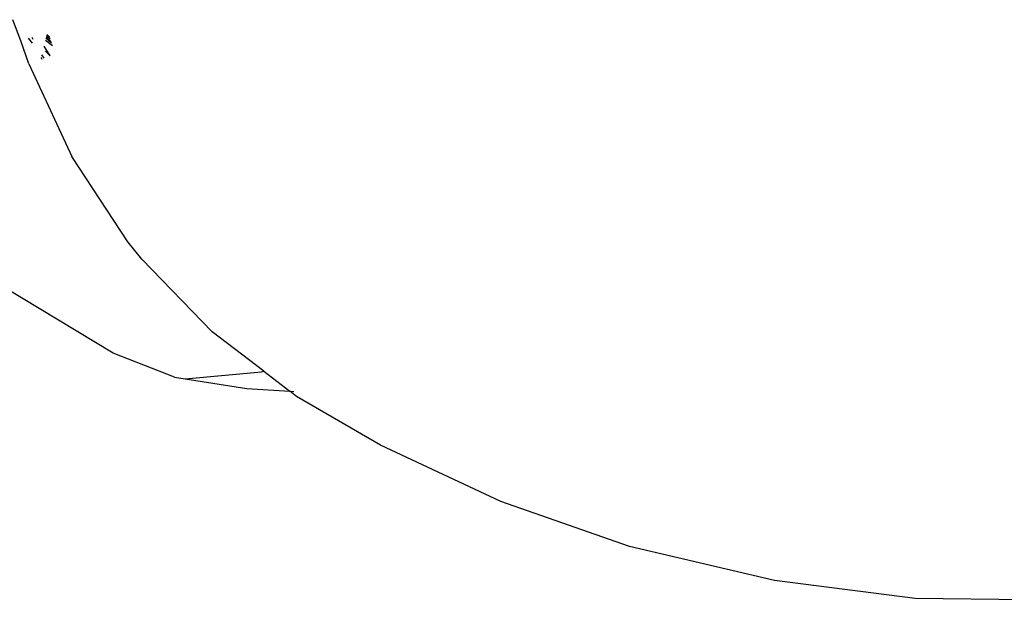
# Model space of a CAD drawing. Units: inches. Extents: x -65 to 1075, y -266 to 419.
# Drawn here: x 459 to 467, y 129 to 133 of the extents above; entities that cross this region are included whole.
import ezdxf

# ---------------------------------------------------------------- set-up
doc = ezdxf.new("R2010")
doc.units = ezdxf.units.IN
doc.header["$MEASUREMENT"] = 0
doc.layers.add('VP-EQ', color=7, linetype='Continuous', true_color=0x8a3492)

# ---------------------------------------------------------------- blocks, each defined once
blk = doc.blocks.new('1245')
at = {"color": 7}
for p, q in [((-33.5235, -140.9716), (-33.4044, -140.8479)), ((-33.6539, -141.1029), (-33.5235, -140.9716)), ((-33.4999, -141.0591), (-33.4795, -141.0168)), ((-33.4619, -141.0349), (-33.4722, -141.047)), ((-33.6539, -141.1029), (-34.1488, -141.6998)), ((-33.4384, -141.1387), (-33.451, -141.2027)), ((-33.4392, -141.1909), (-33.4232, -141.1355)), ((-33.4316, -141.1833), (-33.416, -141.134)), ((-33.4055, -141.1318), (-33.414, -141.1656)), ((-33.3953, -141.1297), (-33.4005, -141.152)), ((-33.3981, -141.1303), (-33.4005, -141.152)), ((-33.574, -141.1669), (-33.5792, -141.1746)), ((-33.571, -141.1662), (-33.574, -141.1669)), ((-33.565, -141.1883), (-33.5497, -141.1618)), ((-33.5298, -141.222), (-33.4837, -141.1481)), ((-33.5298, -141.222), (-33.5164, -141.1815)), ((-33.5103, -141.1721), (-33.5164, -141.1815)), ((-33.4005, -141.152), (-33.4051, -141.1567)), ((-35.3611, -142.6276), (-35.2673, -141.6611)), ((-34.549, -142.3631), (-34.1488, -141.6998)), ((-34.6231, -142.5164), (-34.549, -142.3631)), ((-34.6231, -142.5164), (-34.8922, -143.2344)), ((-35.3252, -143.1246), (-35.3611, -142.6276)), ((-35.3252, -143.1246), (-35.3017, -143.203)), ((-35.3017, -143.203), (-35.0039, -143.7032)), ((-35.3017, -143.203), (-35.166, -143.6569)), ((-34.9926, -143.7167), (-34.8922, -143.2344)), ((-35.166, -143.6569), (-35.0434, -143.9608)), ((-34.9926, -143.7167), (-35.0434, -143.9608)), ((-35.0039, -143.7032), (-34.9926, -143.7167)), ((-35.0566, -144.0239), (-35.0434, -143.9608)), ((-35.0434, -143.9608), (-35.0322, -143.9887)), ((-35.1165, -144.7593), (-35.0566, -144.0239)), ((-35.1087, -145.7664), (-35.1165, -144.7593)), ((-34.9957, -146.7955), (-35.1087, -145.7664)), ((-34.7541, -147.8989), (-34.9957, -146.7955)), ((-34.418, -148.9214), (-34.7541, -147.8989)), ((-33.9772, -149.875), (-34.418, -148.9214))]:
    blk.add_line(p, q, dxfattribs=at)
blk = doc.blocks.new('RB1246-2D')
at = {"layer": 'VP-EQ', "rotation": 64.46000365109644}
blk.add_blockref('1245', (346.4681, 224.3317), dxfattribs=at)

msp = doc.modelspace()

# ---------------------------------------------------------------- block references
msp.add_blockref('RB1246-2D', (0, 0))

doc.saveas('drawing.dxf')
